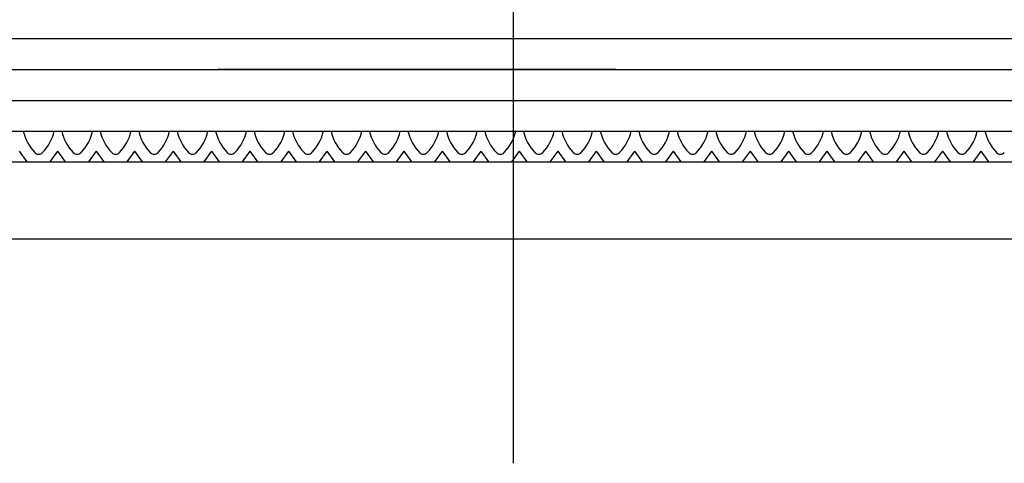
# Model space of a CAD drawing. Units: inches. Extents: x -137.3 to -64.8, y -43.7 to 35.8.
# Drawn here: x -121.6 to -105.6, y -41.1 to -33.9 of the extents above; entities that cross this region are included whole.
import ezdxf

# ---------------------------------------------------------------- set-up
doc = ezdxf.new("R2010")
doc.units = ezdxf.units.IN
doc.header["$MEASUREMENT"] = 0
doc.layers.add('DIM', color=252, linetype='CONTINUOUS')
doc.layers.add('OBJECT', color=7, linetype='CONTINUOUS')

msp = doc.modelspace()

# ---------------------------------------------------------------- linework, layer by layer
at = {"layer": 'DIM', "linetype": 'Continuous'}
msp.add_line((-113.62022, -13.41188), (-113.62022, -41.12338), dxfattribs=at)
at = {"layer": 'OBJECT', "color": 3, "linetype": 'Continuous'}
msp.add_line((-101.70603, -34.22438), (-125.70603, -34.22438), dxfattribs=at)
at = {"layer": 'OBJECT', "color": 0}
for p, q in [((-126.20603, -34.72438), (-101.20603, -34.72438)), ((-126.70603, -35.22438), (-100.70603, -35.22438)), ((-127.20603, -35.72438), (-100.20603, -35.72438)), ((-127.20603, -36.22438), (-100.20603, -36.22438)), ((-131.70603, -37.47438), (-100.20603, -37.47438))]:
    msp.add_line(p, q, dxfattribs=at)
at = {"layer": 'OBJECT', "color": 0, "linetype": 'Continuous'}
for p, q in [((-111.95603, -34.72438), (-118.41777, -34.72438)), ((-121.51853, -36.22438), (-121.64353, -36.05077)), ((-121.14353, -36.22438), (-121.01853, -36.05077)), ((-120.89353, -36.22438), (-121.01853, -36.05077)), ((-120.51853, -36.22438), (-120.39353, -36.05077)), ((-120.26853, -36.22438), (-120.39353, -36.05077)), ((-119.89353, -36.22438), (-119.76853, -36.05077)), ((-119.64353, -36.22438), (-119.76853, -36.05077)), ((-119.26853, -36.22438), (-119.14353, -36.05077)), ((-119.01853, -36.22438), (-119.14353, -36.05077)), ((-118.64353, -36.22438), (-118.51853, -36.05077)), ((-118.39353, -36.22438), (-118.51853, -36.05077)), ((-118.01853, -36.22438), (-117.89353, -36.05077)), ((-117.76853, -36.22438), (-117.89353, -36.05077)), ((-117.39353, -36.22438), (-117.26853, -36.05077)), ((-117.14353, -36.22438), (-117.26853, -36.05077)), ((-116.76853, -36.22438), (-116.64353, -36.05077)), ((-116.51853, -36.22438), (-116.64353, -36.05077)), ((-116.14353, -36.22438), (-116.01853, -36.05077)), ((-115.89353, -36.22438), (-116.01853, -36.05077)), ((-115.51853, -36.22438), (-115.39353, -36.05077)), ((-115.26853, -36.22438), (-115.39353, -36.05077)), ((-114.89353, -36.22438), (-114.76853, -36.05077)), ((-114.64353, -36.22438), (-114.76853, -36.05077)), ((-114.26853, -36.22438), (-114.14353, -36.05077)), ((-114.01853, -36.22438), (-114.14353, -36.05077)), ((-113.64353, -36.22438), (-113.51853, -36.05077)), ((-113.39353, -36.22438), (-113.51853, -36.05077)), ((-113.01853, -36.22438), (-112.89353, -36.05077)), ((-112.76853, -36.22438), (-112.89353, -36.05077)), ((-112.39353, -36.22438), (-112.26853, -36.05077)), ((-112.14353, -36.22438), (-112.26853, -36.05077)), ((-111.76853, -36.22438), (-111.64353, -36.05077)), ((-111.51853, -36.22438), (-111.64353, -36.05077)), ((-111.14353, -36.22438), (-111.01853, -36.05077)), ((-110.89353, -36.22438), (-111.01853, -36.05077)), ((-110.51853, -36.22438), (-110.39353, -36.05077)), ((-110.26853, -36.22438), (-110.39353, -36.05077)), ((-109.89353, -36.22438), (-109.76853, -36.05077)), ((-109.64353, -36.22438), (-109.76853, -36.05077)), ((-109.26853, -36.22438), (-109.14353, -36.05077)), ((-109.01853, -36.22438), (-109.14353, -36.05077)), ((-108.64353, -36.22438), (-108.51853, -36.05077)), ((-108.39353, -36.22438), (-108.51853, -36.05077)), ((-108.01853, -36.22438), (-107.89353, -36.05077)), ((-107.76853, -36.22438), (-107.89353, -36.05077)), ((-107.39353, -36.22438), (-107.26853, -36.05077)), ((-107.14353, -36.22438), (-107.26853, -36.05077)), ((-106.76853, -36.22438), (-106.64353, -36.05077)), ((-106.51853, -36.22438), (-106.64353, -36.05077)), ((-106.14353, -36.22438), (-106.01853, -36.05077)), ((-105.89353, -36.22438), (-106.01853, -36.05077))]:
    msp.add_line(p, q, dxfattribs=at)
for centre, radius, start, end in [((-120.89252, -35.58007), 0.70348, 191.837256, 224.433224), ((-121.76955, -35.58007), 0.70348, 315.566776, 348.162744), ((-120.26752, -35.58007), 0.70348, 191.837256, 224.433224), ((-121.14455, -35.58007), 0.70348, 315.566776, 348.162744), ((-119.64252, -35.58007), 0.70348, 191.837256, 224.433224), ((-120.51955, -35.58007), 0.70348, 315.566776, 348.162744), ((-119.01752, -35.58007), 0.70348, 191.837256, 224.433224), ((-119.89455, -35.58007), 0.70348, 315.566776, 348.162744), ((-118.39252, -35.58007), 0.70348, 191.837256, 224.433224), ((-119.26955, -35.58007), 0.70348, 315.566776, 348.162744), ((-117.76752, -35.58007), 0.70348, 191.837256, 224.433224), ((-118.64455, -35.58007), 0.70348, 315.566776, 348.162744), ((-117.14252, -35.58007), 0.70348, 191.837256, 224.433224), ((-118.01955, -35.58007), 0.70348, 315.566776, 348.162744), ((-116.51752, -35.58007), 0.70348, 191.837256, 224.433224), ((-117.39455, -35.58007), 0.70348, 315.566776, 348.162744), ((-115.89252, -35.58007), 0.70348, 191.837256, 224.433224), ((-116.76955, -35.58007), 0.70348, 315.566776, 348.162744), ((-115.26752, -35.58007), 0.70348, 191.837256, 224.433224), ((-116.14455, -35.58007), 0.70348, 315.566776, 348.162744), ((-114.64252, -35.58007), 0.70348, 191.837256, 224.433224), ((-115.51955, -35.58007), 0.70348, 315.566776, 348.162744), ((-114.01752, -35.58007), 0.70348, 191.837256, 224.433224), ((-114.89455, -35.58007), 0.70348, 315.566776, 348.162744), ((-113.39252, -35.58007), 0.70348, 191.837256, 224.433224), ((-114.26955, -35.58007), 0.70348, 315.566776, 348.162744), ((-112.76752, -35.58007), 0.70348, 191.837256, 224.433224), ((-113.64455, -35.58007), 0.70348, 315.566776, 348.162744), ((-112.14252, -35.58007), 0.70348, 191.837256, 224.433224), ((-113.01955, -35.58007), 0.70348, 315.566776, 348.162744), ((-111.51752, -35.58007), 0.70348, 191.837256, 224.433224), ((-112.39455, -35.58007), 0.70348, 315.566776, 348.162744), ((-110.89252, -35.58007), 0.70348, 191.837256, 224.433224), ((-111.76955, -35.58007), 0.70348, 315.566776, 348.162744), ((-110.26752, -35.58007), 0.70348, 191.837256, 224.433224), ((-111.14455, -35.58007), 0.70348, 315.566776, 348.162744), ((-109.64252, -35.58007), 0.70348, 191.837256, 224.433224), ((-110.51955, -35.58007), 0.70348, 315.566776, 348.162744), ((-109.01752, -35.58007), 0.70348, 191.837256, 224.433224), ((-109.89455, -35.58007), 0.70348, 315.566776, 348.162744), ((-108.39252, -35.58007), 0.70348, 191.837256, 224.433224), ((-109.26955, -35.58007), 0.70348, 315.566776, 348.162744), ((-107.76752, -35.58007), 0.70348, 191.837256, 224.433224), ((-108.64455, -35.58007), 0.70348, 315.566776, 348.162744), ((-107.14252, -35.58007), 0.70348, 191.837256, 224.433224), ((-108.01955, -35.58007), 0.70348, 315.566776, 348.162744), ((-106.51752, -35.58007), 0.70348, 191.837256, 224.433224), ((-107.39455, -35.58007), 0.70348, 315.566776, 348.162744), ((-105.89252, -35.58007), 0.70348, 191.837256, 224.433224), ((-106.76955, -35.58007), 0.70348, 315.566776, 348.162744), ((-105.26752, -35.58007), 0.70348, 191.837256, 224.433224), ((-121.33103, -36.01005), 0.08933, 224.409635, 315.590365), ((-120.70603, -36.01005), 0.08933, 224.409635, 315.590365), ((-120.08103, -36.01005), 0.08933, 224.409635, 315.590365), ((-119.45603, -36.01005), 0.08933, 224.409635, 315.590365), ((-118.83103, -36.01005), 0.08933, 224.409635, 315.590365), ((-118.20603, -36.01005), 0.08933, 224.409635, 315.590365), ((-117.58103, -36.01005), 0.08933, 224.409635, 315.590365), ((-116.95603, -36.01005), 0.08933, 224.409635, 315.590365), ((-116.33103, -36.01005), 0.08933, 224.409635, 315.590365), ((-115.70603, -36.01005), 0.08933, 224.409635, 315.590365), ((-115.08103, -36.01005), 0.08933, 224.409635, 315.590365), ((-114.45603, -36.01005), 0.08933, 224.409635, 315.590365), ((-113.83103, -36.01005), 0.08933, 224.409635, 315.590365), ((-113.20603, -36.01005), 0.08933, 224.409635, 315.590365), ((-112.58103, -36.01005), 0.08933, 224.409635, 315.590365), ((-111.95603, -36.01005), 0.08933, 224.409635, 315.590365), ((-111.33103, -36.01005), 0.08933, 224.409635, 315.590365), ((-110.70603, -36.01005), 0.08933, 224.409635, 315.590365), ((-110.08103, -36.01005), 0.08933, 224.409635, 315.590365), ((-109.45603, -36.01005), 0.08933, 224.409635, 315.590365), ((-108.83103, -36.01005), 0.08933, 224.409635, 315.590365), ((-108.20603, -36.01005), 0.08933, 224.409635, 315.590365), ((-107.58103, -36.01005), 0.08933, 224.409635, 315.590365), ((-106.95603, -36.01005), 0.08933, 224.409635, 315.590365), ((-106.33103, -36.01005), 0.08933, 224.409635, 315.590365), ((-105.70603, -36.01005), 0.08933, 224.409635, 315.590365)]:
    msp.add_arc(centre, radius, start, end, dxfattribs=at)

doc.saveas('drawing.dxf')
